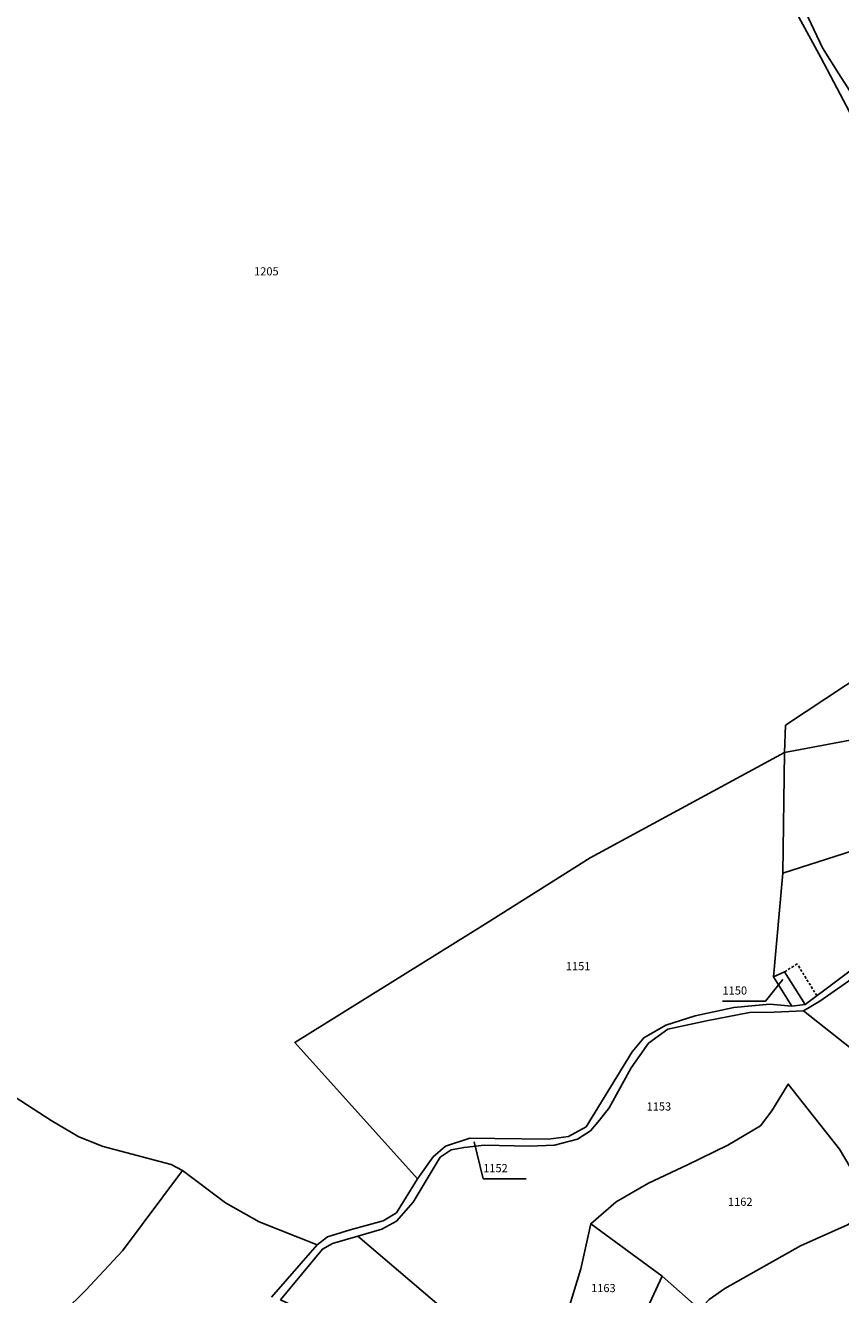
# Model space of a CAD drawing. Units: metres. Extents: x 1020890 to 1028769, y 6338340 to 6348156.
# Drawn here: x 1026015 to 1026216, y 6344292 to 6344605 of the extents above; entities that cross this region are included whole.
import ezdxf
from ezdxf.enums import TextEntityAlignment as Align

# ---------------------------------------------------------------- set-up
doc = ezdxf.new("R2010")
doc.units = ezdxf.units.M
doc.linetypes.add('TOPO1', pattern=[1, 0.6, -0.4])
for name, color, linetype in [('ig_cad_detail_lineaire', 252, 'TOPO1'), ('ig_cad_fleche_de_rattachement', 3, 'CONTINUOUS'), ('ig_cad_hydro', 140, 'CONTINUOUS'), ('ig_cad_parcel', 3, 'CONTINUOUS'), ('ig_cad_parcel_num', 3, 'CONTINUOUS')]:
    doc.layers.add(name, color=color, linetype=linetype)
doc.styles.add('Times New Roman', font='times.ttf')

msp = doc.modelspace()

# ---------------------------------------------------------------- linework, layer by layer
at = {"layer": 'ig_cad_detail_lineaire'}
msp.add_lwpolyline([(1026209.7, 6344365.68), (1026204.87, 6344373.49), (1026201.74, 6344371.53)], dxfattribs=at)
at = {"layer": 'ig_cad_fleche_de_rattachement'}
for points in [[(1026201.38, 6344369.67), (1026197.09, 6344364.33), (1026186.49, 6344364.31)], [(1026125.33, 6344329.67), (1026127.52, 6344320.56), (1026138.12, 6344320.58)]]:
    msp.add_lwpolyline(points, dxfattribs=at)
at = {"layer": 'ig_cad_hydro'}
for points in [[(1026226.68, 6344574.73), (1026215.12, 6344592.77), (1026211.13, 6344599.2), (1026202.17, 6344618.19)], [(1026200.27, 6344616.03), (1026210.69, 6344596.8), (1026217.85, 6344583.27)]]:
    msp.add_lwpolyline(points, dxfattribs=at)
at = {"layer": 'ig_cad_parcel'}
for points in [[(1026234.35, 6344827.95), (1026214.8, 6344793.64), (1026207.42, 6344778.77), (1026199.24, 6344767.27), (1026188.74, 6344754.94), (1026185.29, 6344739.1), (1026179.36, 6344716.41), (1026177.31, 6344703.15), (1026176.07, 6344689.06), (1026175.89, 6344678.26), (1026175.7, 6344668.71), (1026176.32, 6344664.19), (1026178.33, 6344656.03), (1026180.07, 6344650.87), (1026182.22, 6344646.92), (1026186.42, 6344640.49), (1026198.94, 6344623.24), (1026202.17, 6344618.19), (1026211.13, 6344599.2), (1026215.12, 6344592.77), (1026226.68, 6344574.73)], [(1026217.85, 6344583.27), (1026210.69, 6344596.8), (1026200.27, 6344616.03)], [(1026009.2, 6344342.61), (1026021.12, 6344334.9), (1026027.93, 6344330.88), (1026033.87, 6344328.54), (1026050.62, 6344324.04), (1026053.48, 6344322.57), (1026064.02, 6344314.62), (1026072.35, 6344309.93), (1026086.62, 6344304.27), (1026089.17, 6344306.26), (1026094.78, 6344308.01), (1026102.9, 6344310.23), (1026106.13, 6344312.16), (1026111.3, 6344320.53), (1026081.1, 6344354.13), (1026128.1, 6344383.36), (1026153.85, 6344399.66), (1026201.72, 6344425.61), (1026201.99, 6344432.28), (1026236.9, 6344455.38)], [(1026229.15, 6344377.41), (1026210.45, 6344364.35), (1026206.46, 6344361.94), (1026199.24, 6344361.57), (1026193.16, 6344361.56), (1026182.55, 6344359.49), (1026173, 6344357.38), (1026168.22, 6344353.96), (1026163.99, 6344347.87), (1026158.57, 6344338.06), (1026156.17, 6344335), (1026153.98, 6344332.38), (1026150.76, 6344330.28), (1026145.1, 6344328.83), (1026138.85, 6344328.63), (1026127.76, 6344328.82), (1026122.81, 6344328.29), (1026119.59, 6344327.67), (1026116.88, 6344325.87), (1026113.44, 6344320.16), (1026110.29, 6344314.8), (1026106.17, 6344310.14), (1026102.55, 6344308.14), (1026096.67, 6344306.39), (1026090.4, 6344304.63), (1026087.9, 6344303.25), (1026077.57, 6344290.77)], [(1026226.8, 6344345.87), (1026206.46, 6344361.94), (1026210.45, 6344364.35), (1026229.15, 6344377.41)], [(1026075.36, 6344291.41), (1026086.62, 6344304.27), (1026089.17, 6344306.26), (1026094.78, 6344308.01), (1026102.9, 6344310.23), (1026106.13, 6344312.16), (1026111.3, 6344320.53), (1026115.17, 6344325.95), (1026118.24, 6344328.62), (1026124.23, 6344330.55), (1026130.36, 6344330.51), (1026143.63, 6344330.29), (1026148.57, 6344331.01), (1026152.85, 6344333.32), (1026164.24, 6344351.84), (1026167.08, 6344355.29), (1026172.48, 6344358.37), (1026179.73, 6344360.74), (1026189.3, 6344362.79), (1026198.13, 6344363.58), (1026203.54, 6344363.07), (1026206.81, 6344363.52), (1026214.66, 6344369.36), (1026223.78, 6344376.13)], [(1026226.8, 6344345.87), (1026206.46, 6344361.94), (1026199.24, 6344361.57), (1026193.16, 6344361.56), (1026182.55, 6344359.49), (1026173, 6344357.38), (1026168.22, 6344353.96), (1026163.99, 6344347.87), (1026158.57, 6344338.06), (1026156.17, 6344335), (1026153.98, 6344332.38), (1026150.76, 6344330.28), (1026145.1, 6344328.83), (1026138.85, 6344328.63), (1026127.76, 6344328.82), (1026122.81, 6344328.29), (1026119.59, 6344327.67), (1026116.88, 6344325.87), (1026113.44, 6344320.16), (1026110.29, 6344314.8), (1026106.17, 6344310.14), (1026102.55, 6344308.14), (1026096.67, 6344306.39), (1026140.09, 6344269.42)], [(1026148.21, 6344287.36), (1026151.6, 6344298.38), (1026154.03, 6344309.47), (1026160.28, 6344314.84), (1026168.24, 6344319.46), (1026177.83, 6344323.98), (1026187.8, 6344328.88), (1026195.8, 6344333.6), (1026198.61, 6344337.33), (1026202.68, 6344343.88), (1026215.26, 6344327.83), (1026223.97, 6344313.15)], [(1026075.36, 6344291.41), (1026086.62, 6344304.27), (1026072.35, 6344309.93), (1026064.02, 6344314.62), (1026053.48, 6344322.57), (1026038.68, 6344302.85), (1026029.61, 6344293.12), (1026024.06, 6344287.64)]]:
    msp.add_lwpolyline(points, dxfattribs=at)
for points in [[(1026255.57, 6344470.36), (1026236.9, 6344455.38), (1026201.99, 6344432.28), (1026201.72, 6344425.61), (1026256.83, 6344435.89), (1026266.79, 6344437.8), (1026276.91, 6344439.85), (1026273.43, 6344443.73), (1026257.98, 6344468.29)], [(1026201.72, 6344425.61), (1026201.33, 6344395.86), (1026274.63, 6344419.35), (1026256.83, 6344435.89)], [(1026111.3, 6344320.53), (1026115.17, 6344325.95), (1026118.24, 6344328.62), (1026124.23, 6344330.55), (1026130.36, 6344330.51), (1026143.63, 6344330.29), (1026148.57, 6344331.01), (1026152.85, 6344333.32), (1026164.24, 6344351.84), (1026167.08, 6344355.29), (1026172.48, 6344358.37), (1026179.73, 6344360.74), (1026189.3, 6344362.79), (1026198.13, 6344363.58), (1026203.54, 6344363.07), (1026199.03, 6344370.32), (1026201.33, 6344395.86), (1026201.72, 6344425.61), (1026153.85, 6344399.66), (1026128.1, 6344383.36), (1026081.1, 6344354.13)], [(1026292.96, 6344403.06), (1026287.63, 6344401.78), (1026275.84, 6344400.58), (1026267.81, 6344398.42), (1026255.16, 6344394.01), (1026236.59, 6344383.85), (1026223.78, 6344376.13), (1026214.66, 6344369.36), (1026206.81, 6344363.52), (1026201.74, 6344371.53), (1026199.03, 6344370.32), (1026201.33, 6344395.86), (1026274.63, 6344419.35)], [(1026203.54, 6344363.07), (1026206.81, 6344363.52), (1026201.74, 6344371.53), (1026199.03, 6344370.32)], [(1026053.48, 6344322.57), (1026050.62, 6344324.04), (1026033.87, 6344328.54), (1026027.93, 6344330.88), (1026021.12, 6344334.9), (1026009.2, 6344342.61), (1026008.02, 6344338.71), (1026003.52, 6344332.11), (1025993.42, 6344320.94), (1025981.7, 6344312.95), (1025977.93, 6344310.13), (1025954.86, 6344284.67), (1025962.16, 6344277.28), (1025968.59, 6344271.89), (1025974.28, 6344267.35), (1025986.79, 6344258.31), (1025989.78, 6344263.84), (1025994.66, 6344270.32), (1025998.85, 6344272.68), (1026018.8, 6344283.95), (1026024.06, 6344287.64), (1026029.61, 6344293.12), (1026038.68, 6344302.85)], [(1026154.03, 6344309.47), (1026160.28, 6344314.84), (1026168.24, 6344319.46), (1026177.83, 6344323.98), (1026187.8, 6344328.88), (1026195.8, 6344333.6), (1026198.61, 6344337.33), (1026202.68, 6344343.88), (1026215.26, 6344327.83), (1026223.97, 6344313.15), (1026217.24, 6344309.21), (1026205.7, 6344304.04), (1026187.07, 6344293.57), (1026183.2, 6344290.8), (1026180.9, 6344288.39), (1026171.61, 6344296.6)], [(1026223.97, 6344313.15), (1026225.67, 6344308.56), (1026231.28, 6344285.29), (1026237.42, 6344269.68), (1026228.79, 6344269.46), (1026216.57, 6344268.51), (1026206.58, 6344267.02), (1026180.9, 6344288.39), (1026183.2, 6344290.8), (1026187.07, 6344293.57), (1026205.7, 6344304.04), (1026217.24, 6344309.21)], [(1026154.03, 6344309.47), (1026151.6, 6344298.38), (1026148.21, 6344287.36), (1026163.93, 6344279.93), (1026171.61, 6344296.6)], [(1026077.57, 6344290.77), (1026087.9, 6344303.25), (1026090.4, 6344304.63), (1026096.67, 6344306.39), (1026140.09, 6344269.42), (1026131.72, 6344251.58), (1026093.31, 6344280.29), (1026095.25, 6344282.45)], [(1026151.73, 6344262.34), (1026160.92, 6344256.39), (1026168.72, 6344265.56), (1026174.07, 6344273.77), (1026180.9, 6344288.39), (1026171.61, 6344296.6), (1026163.93, 6344279.93), (1026158.84, 6344271.69), (1026156.01, 6344267.16)]]:
    msp.add_lwpolyline(points, close=True, dxfattribs=at)

# ---------------------------------------------------------------- texts
at = {"layer": 'ig_cad_parcel_num', "style": 'Times New Roman'}
for s, p in [('1205', (1026071.07, 6344542.48)), ('1151', (1026147.88, 6344371.32)), ('1150', (1026186.48, 6344365.31)), ('1153', (1026167.77, 6344336.75)), ('1152', (1026127.52, 6344321.56)), ('1162', (1026187.82, 6344313.27)), ('1163', (1026154.1, 6344292.01))]:
    msp.add_text(s, height=2, dxfattribs=at).set_placement(p, align=Align.BOTTOM_LEFT)

doc.saveas('drawing.dxf')
